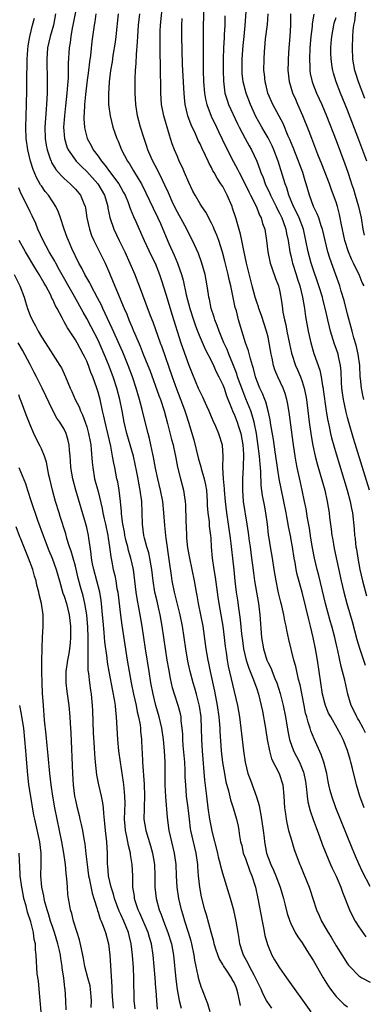
# Model space of a CAD drawing. Units: inches. Extents: x 2634000 to 2637000, y 1506000 to 1509000.
# Drawn here: x 2635163 to 2635224, y 1507084 to 1507258 of the extents above; entities that cross this region are included whole.
import ezdxf

# ---------------------------------------------------------------- set-up
doc = ezdxf.new("R2010")
doc.units = ezdxf.units.IN
doc.header["$MEASUREMENT"] = 0
doc.layers.add('LD26341506_2ft', color=100, linetype='Continuous')

msp = doc.modelspace()

# ---------------------------------------------------------------- linework, layer by layer
at = {"layer": 'LD26341506_2ft'}
for points, elevation in [([(2635173.71, 1507263), (2635172.57, 1507257), (2635172.44, 1507256.44), (2635172.18, 1507255), (2635172.07, 1507253.93), (2635171.89, 1507253), (2635171.74, 1507250.26), (2635171.75, 1507249), (2635171.73, 1507247.73), (2635171.6, 1507246.4), (2635171.51, 1507245), (2635171.26, 1507242.74), (2635171.05, 1507241), (2635170.91, 1507239), (2635171.06, 1507237), (2635171.51, 1507235.51), (2635171.74, 1507235), (2635173, 1507233.19), (2635173.15, 1507233), (2635174.05, 1507232.05), (2635175, 1507231.16), (2635176.94, 1507229), (2635178.11, 1507227), (2635178.59, 1507225.41), (2635178.7, 1507225), (2635178.73, 1507224.73), (2635179.08, 1507223.08), (2635179.78, 1507221), (2635180.71, 1507219), (2635181.7, 1507217), (2635182.63, 1507215), (2635183.48, 1507213), (2635183.92, 1507211.92), (2635184.27, 1507211), (2635186.22, 1507205.78), (2635186.66, 1507204.66), (2635187.95, 1507201), (2635188.24, 1507200.24), (2635190.06, 1507195), (2635190.83, 1507192.83), (2635191.9, 1507190.1), (2635192.3, 1507189), (2635192.46, 1507188.46), (2635192.94, 1507187), (2635193.87, 1507183.87), (2635194.67, 1507180.67), (2635195.13, 1507179.13), (2635195.19, 1507178.81), (2635195.72, 1507177), (2635195.95, 1507175.95), (2635196.11, 1507175), (2635196.26, 1507173), (2635196.27, 1507172.27), (2635196.38, 1507171), (2635196.58, 1507169.42), (2635196.62, 1507168.62), (2635196.83, 1507167), (2635196.87, 1507166.54), (2635196.98, 1507165.02), (2635197.16, 1507163), (2635197.45, 1507161), (2635197.67, 1507159.67), (2635198.12, 1507156.12), (2635198.29, 1507155), (2635198.67, 1507153), (2635199.01, 1507151.01), (2635199.27, 1507149), (2635199.44, 1507147.44), (2635199.61, 1507146.39), (2635199.8, 1507145), (2635199.98, 1507143.98), (2635200.7, 1507140.7), (2635201.58, 1507137), (2635201.94, 1507135), (2635202.2, 1507133), (2635202.65, 1507129), (2635202.94, 1507127), (2635203.45, 1507125), (2635203.87, 1507123.87), (2635204.93, 1507120.93), (2635205.4, 1507119.4), (2635205.46, 1507119), (2635205.75, 1507117.75), (2635206.15, 1507115), (2635206.31, 1507113.69), (2635206.37, 1507113), (2635206.73, 1507111), (2635207, 1507110.21), (2635207.46, 1507109), (2635207.96, 1507107.96), (2635208.36, 1507107), (2635209.13, 1507105), (2635209.72, 1507103), (2635209.98, 1507102.02), (2635210.36, 1507100.36), (2635210.83, 1507099), (2635211, 1507098.59), (2635211.8, 1507097), (2635212.24, 1507096.24), (2635213, 1507095.15), (2635213.81, 1507093.81), (2635214.35, 1507093), (2635215, 1507091.98), (2635216.74, 1507089), (2635217.6, 1507087.6), (2635218.02, 1507087), (2635219, 1507085.73), (2635219.72, 1507085), (2635220.37, 1507084.37), (2635221, 1507083.86)], 9586), ([(2635223.94, 1507119), (2635223.18, 1507121), (2635222.58, 1507123), (2635221.9, 1507125.9), (2635221.62, 1507127), (2635221.49, 1507127.49), (2635221, 1507129.08), (2635220.26, 1507131), (2635219.82, 1507131.82), (2635219.22, 1507133), (2635218.05, 1507135), (2635217.69, 1507135.69), (2635217.12, 1507137), (2635217, 1507137.44), (2635216.63, 1507139), (2635216.03, 1507143), (2635215.72, 1507145), (2635215.37, 1507147), (2635214.96, 1507149), (2635214.48, 1507151), (2635214.17, 1507152.17), (2635213.67, 1507154.33), (2635213.01, 1507157), (2635212.13, 1507160.13), (2635211.96, 1507161), (2635211.77, 1507162.23), (2635211.62, 1507163), (2635211.32, 1507165), (2635211.03, 1507166.54), (2635211, 1507166.72), (2635210.61, 1507168.61), (2635210.55, 1507169), (2635210.31, 1507170.31), (2635210.2, 1507171), (2635209.81, 1507173), (2635209.3, 1507175.29), (2635208.98, 1507176.98), (2635208.39, 1507181), (2635208.27, 1507181.73), (2635207.95, 1507183.95), (2635207.51, 1507186.49), (2635207.38, 1507187.39), (2635207.01, 1507189), (2635206.59, 1507190.59), (2635206.4, 1507191), (2635206.02, 1507192.02), (2635205.54, 1507193), (2635205, 1507194.35), (2635204.78, 1507195), (2635204.43, 1507196.43), (2635204.23, 1507197), (2635203.88, 1507198.12), (2635203.54, 1507199.54), (2635203.02, 1507201), (2635201.8, 1507205), (2635201.4, 1507206.6), (2635201.21, 1507207.21), (2635200.44, 1507211), (2635200.15, 1507212.15), (2635199.98, 1507213), (2635199.37, 1507215.37), (2635198.94, 1507216.94), (2635198.29, 1507219), (2635197.96, 1507219.96), (2635197.49, 1507221), (2635197.36, 1507221.36), (2635197, 1507222.08), (2635195.99, 1507223.99), (2635195.29, 1507225), (2635195, 1507225.46), (2635194.13, 1507227), (2635193.74, 1507227.74), (2635193, 1507229.26), (2635192.25, 1507231), (2635191.89, 1507231.89), (2635191.34, 1507233), (2635191, 1507233.8), (2635190.51, 1507235), (2635190.09, 1507236.09), (2635189.8, 1507237), (2635189.59, 1507237.59), (2635188.6, 1507241), (2635188.21, 1507243), (2635188.09, 1507245), (2635188.07, 1507247), (2635188.03, 1507248.03), (2635188, 1507250), (2635187.93, 1507251.93), (2635187.93, 1507255), (2635187.96, 1507255.96), (2635188.02, 1507257), (2635188.42, 1507261)], 9578), ([(2635195.62, 1507261), (2635195.55, 1507254.45), (2635195.57, 1507251.57), (2635195.56, 1507249), (2635195.61, 1507247), (2635195.77, 1507245), (2635195.94, 1507243.94), (2635196.17, 1507243), (2635196.95, 1507240.95), (2635197.91, 1507239), (2635198.26, 1507238.26), (2635198.88, 1507236.88), (2635199.52, 1507235.52), (2635200.91, 1507232.91), (2635201.62, 1507231.62), (2635201.91, 1507231), (2635203, 1507228.83), (2635203.58, 1507227.58), (2635203.9, 1507227), (2635204.83, 1507225.17), (2635205, 1507224.78), (2635205.48, 1507223.48), (2635205.76, 1507223), (2635206.02, 1507222.02), (2635206.4, 1507221), (2635206.72, 1507219), (2635206.96, 1507217), (2635207.3, 1507215.3), (2635207.38, 1507215), (2635207.61, 1507214.39), (2635208.31, 1507212.31), (2635208.82, 1507211), (2635209, 1507210.26), (2635209.26, 1507209), (2635209.49, 1507207.49), (2635209.63, 1507206.37), (2635209.9, 1507205), (2635210.12, 1507204.12), (2635210.32, 1507203), (2635210.78, 1507200.78), (2635211.15, 1507199.15), (2635211.19, 1507199), (2635211.85, 1507197), (2635212.21, 1507196.21), (2635212.71, 1507195), (2635213, 1507194.18), (2635213.37, 1507193), (2635213.65, 1507191.65), (2635213.76, 1507191), (2635214.26, 1507187), (2635214.59, 1507184.59), (2635214.89, 1507182.89), (2635215.3, 1507181), (2635215.65, 1507179.65), (2635216.19, 1507177.81), (2635216.99, 1507175), (2635217.44, 1507173), (2635217.76, 1507171), (2635217.86, 1507170.14), (2635218.13, 1507168.13), (2635218.26, 1507167), (2635218.34, 1507166.54), (2635218.53, 1507165.47), (2635218.68, 1507164.68), (2635219.87, 1507159), (2635220.36, 1507157), (2635220.9, 1507155), (2635221.81, 1507151.81), (2635222.67, 1507148.67), (2635223.12, 1507147.12), (2635224.15, 1507144.15)], 9574), ([(2635224.92, 1507175), (2635222.09, 1507184.09), (2635221.17, 1507187.17), (2635221, 1507187.83), (2635220.76, 1507188.76), (2635220.32, 1507191), (2635220.15, 1507192.15), (2635220.04, 1507193), (2635219.98, 1507194.02), (2635219.9, 1507195.9), (2635219.8, 1507197), (2635219.43, 1507198.57), (2635219.34, 1507199), (2635219, 1507199.99), (2635218.72, 1507200.72), (2635218.03, 1507203), (2635217.82, 1507203.82), (2635217.57, 1507205), (2635217.16, 1507206.84), (2635216.66, 1507208.66), (2635216.58, 1507209), (2635215.97, 1507211), (2635215.74, 1507211.74), (2635215, 1507213.8), (2635214.6, 1507215), (2635214.07, 1507217), (2635213.68, 1507219), (2635213.23, 1507221), (2635212.47, 1507223), (2635212.02, 1507224.02), (2635211.51, 1507225), (2635210.64, 1507227), (2635210.29, 1507228.29), (2635209.99, 1507229), (2635209.78, 1507229.78), (2635208.78, 1507233), (2635208.01, 1507235), (2635207.7, 1507235.7), (2635207, 1507237.12), (2635206.32, 1507238.32), (2635205.9, 1507239), (2635204.86, 1507240.86), (2635203.87, 1507243), (2635203.11, 1507245), (2635202.62, 1507247), (2635202.45, 1507248.45), (2635202.41, 1507249), (2635202.4, 1507251), (2635202.58, 1507253.42), (2635202.76, 1507255), (2635202.95, 1507256.95), (2635203.24, 1507261)], 9570), ([(2635224.06, 1507244.06), (2635222.97, 1507246.97), (2635222.48, 1507248.48), (2635222.33, 1507249), (2635221.98, 1507251), (2635221.88, 1507253), (2635221.95, 1507255), (2635222.02, 1507256.02), (2635222.15, 1507257), (2635222.32, 1507257.68), (2635222.59, 1507260.59)], 9560), ([(2635207.65, 1507083.65), (2635206.82, 1507084.82), (2635206.74, 1507085), (2635206.12, 1507086.12), (2635205.76, 1507087), (2635205, 1507088.52), (2635204.8, 1507089), (2635204.53, 1507089.47), (2635203.73, 1507091), (2635203.51, 1507091.51), (2635202.67, 1507093), (2635202.5, 1507093.5), (2635202.04, 1507095), (2635201.91, 1507095.91), (2635201.71, 1507097), (2635201.38, 1507099), (2635200.94, 1507100.94), (2635200.34, 1507103), (2635199, 1507107.42), (2635198.67, 1507108.67), (2635198.62, 1507109), (2635198.27, 1507110.27), (2635198.12, 1507111), (2635197.13, 1507114.87), (2635197, 1507115.51), (2635196.73, 1507117), (2635196.45, 1507119), (2635196.18, 1507121), (2635195.83, 1507123.83), (2635195.4, 1507129), (2635195.29, 1507131), (2635195.27, 1507133), (2635195.18, 1507134.82), (2635195.17, 1507135), (2635194.89, 1507136.89), (2635194.37, 1507139), (2635194.08, 1507140.08), (2635193.8, 1507141), (2635193.26, 1507143), (2635192.84, 1507144.84), (2635192.46, 1507147), (2635191.87, 1507151), (2635191.48, 1507153), (2635190.46, 1507157), (2635190.07, 1507159), (2635189.94, 1507159.94), (2635189.63, 1507162.37), (2635189.04, 1507166.54), (2635188.97, 1507167), (2635188.76, 1507168.76), (2635188.59, 1507171), (2635188.41, 1507173), (2635188.04, 1507175), (2635187.55, 1507177), (2635187.13, 1507178.87), (2635186.78, 1507180.78), (2635186.65, 1507181.35), (2635186.32, 1507183), (2635186.09, 1507184.09), (2635185.83, 1507185), (2635185.25, 1507187.25), (2635184.78, 1507189.22), (2635184.31, 1507191), (2635184, 1507192), (2635183.73, 1507193), (2635183.08, 1507195), (2635182.33, 1507197), (2635181.35, 1507199.35), (2635179.51, 1507203.51), (2635177.87, 1507207), (2635177.6, 1507207.6), (2635176.92, 1507208.92), (2635175.8, 1507211), (2635175.54, 1507211.54), (2635175, 1507212.41), (2635174.66, 1507213), (2635174.12, 1507214.12), (2635173.62, 1507215), (2635172.37, 1507217.63), (2635171.77, 1507219), (2635171.57, 1507219.57), (2635171.02, 1507221), (2635170.38, 1507223), (2635170.01, 1507224.01), (2635169.56, 1507225), (2635169, 1507225.84), (2635168.26, 1507227), (2635167.68, 1507227.68), (2635167, 1507228.64), (2635166.85, 1507228.85), (2635166.13, 1507230.13), (2635165.55, 1507231.55), (2635165.1, 1507233), (2635164.63, 1507235), (2635164.34, 1507237), (2635164.26, 1507239), (2635164.37, 1507243), (2635164.42, 1507245.58), (2635164.43, 1507248.43), (2635164.46, 1507249.54), (2635164.49, 1507251), (2635164.61, 1507252.61), (2635164.68, 1507253.32), (2635164.95, 1507255), (2635165.44, 1507257), (2635165.77, 1507258.23)], 9590), ([(2635169.51, 1507259), (2635169.16, 1507257), (2635168.55, 1507255), (2635168.08, 1507253), (2635167.95, 1507251), (2635168.02, 1507247), (2635168, 1507246), (2635168, 1507245), (2635167.97, 1507243.97), (2635167.91, 1507243), (2635167.82, 1507242.18), (2635167.63, 1507239), (2635167.68, 1507237), (2635167.85, 1507235.85), (2635168.02, 1507235), (2635168.57, 1507233.42), (2635168.7, 1507233), (2635168.79, 1507232.79), (2635169.54, 1507231.54), (2635170.46, 1507230.46), (2635171, 1507229.96), (2635172.07, 1507229), (2635172.53, 1507228.53), (2635173, 1507228.04), (2635173.88, 1507227), (2635174.48, 1507225.52), (2635174.72, 1507225), (2635174.78, 1507224.78), (2635175.04, 1507223), (2635175.47, 1507221), (2635175.87, 1507219.87), (2635176.26, 1507219), (2635177.27, 1507217), (2635177.82, 1507215.82), (2635178.23, 1507215), (2635179, 1507213.25), (2635179.68, 1507211.68), (2635180.59, 1507209.41), (2635181.45, 1507207.45), (2635181.61, 1507207), (2635182.05, 1507206.05), (2635182.45, 1507205), (2635182.62, 1507204.62), (2635183, 1507203.66), (2635183.2, 1507203.2), (2635183.47, 1507202.53), (2635184.41, 1507200.41), (2635184.97, 1507199), (2635185.79, 1507197), (2635186.13, 1507196.13), (2635187.71, 1507191.71), (2635187.99, 1507191), (2635188.65, 1507189), (2635189.27, 1507186.73), (2635189.95, 1507183.95), (2635190.23, 1507183), (2635190.35, 1507182.35), (2635190.67, 1507181), (2635191.04, 1507179.04), (2635191.55, 1507177), (2635192.09, 1507175), (2635192.24, 1507173.76), (2635192.37, 1507173), (2635192.42, 1507172.42), (2635192.46, 1507169.54), (2635192.52, 1507168.52), (2635192.59, 1507167), (2635192.63, 1507166.54), (2635192.81, 1507164.81), (2635193.12, 1507163), (2635193.56, 1507161), (2635193.97, 1507159), (2635194.31, 1507157), (2635194.43, 1507156.43), (2635194.66, 1507155), (2635195.07, 1507153), (2635195.47, 1507151), (2635195.92, 1507147.92), (2635196.03, 1507147), (2635196.36, 1507145), (2635196.48, 1507144.48), (2635196.76, 1507143), (2635197.52, 1507139.52), (2635198.01, 1507137), (2635198.31, 1507135), (2635198.35, 1507134.35), (2635198.49, 1507133), (2635198.51, 1507132.51), (2635198.75, 1507129), (2635198.97, 1507126.97), (2635199.29, 1507125), (2635199.56, 1507123.56), (2635200.02, 1507121.98), (2635200.38, 1507120.38), (2635200.85, 1507119), (2635201.44, 1507117), (2635201.72, 1507115.72), (2635201.85, 1507115), (2635201.97, 1507114.03), (2635202.15, 1507113), (2635202.34, 1507112.34), (2635202.63, 1507111), (2635203, 1507110.03), (2635203.78, 1507107.78), (2635204.12, 1507107), (2635204.77, 1507105), (2635205.21, 1507103), (2635205.95, 1507099), (2635206.2, 1507097.8), (2635206.45, 1507096.45), (2635206.89, 1507094.89), (2635207, 1507094.6), (2635207.69, 1507093), (2635208.16, 1507092.16), (2635209, 1507090.74), (2635210.23, 1507089), (2635214.55, 1507083)], 9588), ([(2635176.58, 1507259), (2635176.41, 1507257.59), (2635176.29, 1507257), (2635176.17, 1507256.17), (2635175.89, 1507254.11), (2635175.66, 1507251.66), (2635175.49, 1507250.51), (2635175.31, 1507249), (2635175, 1507246.82), (2635174.77, 1507244.77), (2635174.61, 1507243), (2635174.56, 1507241.44), (2635174.5, 1507241), (2635174.49, 1507240.49), (2635174.58, 1507239), (2635174.64, 1507238.64), (2635175.06, 1507237), (2635175.79, 1507235.79), (2635176.16, 1507235), (2635177, 1507233.86), (2635177.59, 1507233), (2635178.25, 1507232.25), (2635179, 1507231.18), (2635180.64, 1507229), (2635181, 1507228.35), (2635181.5, 1507227.5), (2635181.76, 1507227), (2635182.29, 1507225.71), (2635182.57, 1507225), (2635182.67, 1507224.67), (2635183.25, 1507223.25), (2635183.65, 1507222.35), (2635184.23, 1507221), (2635185.14, 1507219), (2635186.38, 1507216.38), (2635187.06, 1507215), (2635187.83, 1507213), (2635188.13, 1507212.13), (2635189, 1507209.4), (2635190.02, 1507206.02), (2635191.61, 1507201), (2635191.95, 1507199.95), (2635193, 1507197.01), (2635193.58, 1507195.58), (2635194.68, 1507193), (2635195, 1507192.28), (2635195.43, 1507191.43), (2635196.11, 1507189.89), (2635196.53, 1507189), (2635197.26, 1507187.26), (2635197.73, 1507186.27), (2635198.26, 1507185), (2635198.88, 1507183), (2635198.9, 1507182.9), (2635199, 1507181), (2635198.97, 1507179), (2635199.08, 1507177), (2635199.24, 1507175.24), (2635199.24, 1507175), (2635199.4, 1507173), (2635199.64, 1507171), (2635199.96, 1507169), (2635200.3, 1507166.54), (2635200.44, 1507165.56), (2635200.53, 1507164.53), (2635200.73, 1507163), (2635200.93, 1507160.93), (2635201.11, 1507159), (2635201.35, 1507157), (2635201.58, 1507155.58), (2635201.77, 1507154.23), (2635201.97, 1507153), (2635202.1, 1507152.1), (2635202.33, 1507149.67), (2635202.48, 1507148.48), (2635202.69, 1507147), (2635203.16, 1507145), (2635203.59, 1507143.59), (2635204.45, 1507141.55), (2635205, 1507139.98), (2635205.33, 1507139), (2635205.81, 1507137), (2635205.99, 1507135.99), (2635206.19, 1507135), (2635206.29, 1507134.29), (2635206.52, 1507133), (2635206.58, 1507132.58), (2635206.85, 1507131), (2635207.27, 1507129), (2635207.63, 1507127.63), (2635208.96, 1507125), (2635209.58, 1507123), (2635209.77, 1507121), (2635209.89, 1507119), (2635210.06, 1507117.94), (2635210.18, 1507117), (2635210.31, 1507116.31), (2635210.63, 1507115), (2635211, 1507113.66), (2635211.62, 1507111.62), (2635212.6, 1507109), (2635212.73, 1507108.73), (2635213.29, 1507107.29), (2635214.25, 1507105), (2635214.45, 1507104.45), (2635214.89, 1507103), (2635215.55, 1507101), (2635216.01, 1507100.01), (2635216.43, 1507099), (2635217, 1507097.98), (2635217.58, 1507097), (2635218.14, 1507096.14), (2635219, 1507094.65), (2635221, 1507091.49), (2635221.21, 1507091.21), (2635221.41, 1507091), (2635223, 1507089.33), (2635223.56, 1507089), (2635225, 1507088.23)], 9584), ([(2635180.56, 1507259), (2635180.15, 1507255), (2635180.02, 1507253.98), (2635179.62, 1507251.62), (2635179.47, 1507250.53), (2635179.21, 1507249), (2635178.97, 1507247), (2635178.85, 1507244.85), (2635178.87, 1507243), (2635179.11, 1507241), (2635179.62, 1507239), (2635180.31, 1507237), (2635180.52, 1507236.52), (2635181.14, 1507235), (2635182.17, 1507233), (2635182.52, 1507232.52), (2635183.28, 1507231.28), (2635184.06, 1507229.94), (2635184.64, 1507229), (2635185.44, 1507227.44), (2635186.71, 1507224.71), (2635187.53, 1507223), (2635187.99, 1507222.01), (2635188.45, 1507221), (2635189.51, 1507218.49), (2635190.42, 1507216.42), (2635191, 1507215), (2635191.72, 1507213), (2635192, 1507212), (2635192.56, 1507209.44), (2635193.21, 1507207), (2635193.85, 1507205), (2635194.14, 1507204.14), (2635194.56, 1507203), (2635195, 1507201.89), (2635195.87, 1507199.87), (2635197, 1507197.75), (2635197.36, 1507197), (2635197.86, 1507195.86), (2635198.32, 1507195), (2635199, 1507193.57), (2635199.23, 1507193), (2635199.65, 1507191.65), (2635200.55, 1507189.45), (2635200.71, 1507189), (2635200.79, 1507188.79), (2635201, 1507188.39), (2635201.56, 1507187), (2635201.81, 1507186.19), (2635202.21, 1507185), (2635202.57, 1507183), (2635202.67, 1507181.33), (2635202.6, 1507179), (2635202.49, 1507177), (2635202.5, 1507176.5), (2635202.48, 1507175), (2635202.63, 1507173), (2635203.25, 1507169), (2635203.47, 1507167.47), (2635203.58, 1507166.54), (2635203.6, 1507166.4), (2635203.82, 1507165), (2635204.1, 1507163), (2635204.26, 1507161.74), (2635204.4, 1507160.4), (2635204.61, 1507159), (2635204.97, 1507157.03), (2635205.3, 1507155), (2635205.53, 1507153), (2635205.85, 1507149), (2635206.02, 1507148.02), (2635206.17, 1507147), (2635206.81, 1507145), (2635207, 1507144.56), (2635207.54, 1507143.54), (2635207.73, 1507143), (2635208.22, 1507141.78), (2635208.57, 1507141), (2635209.16, 1507139.16), (2635209.68, 1507137), (2635210.05, 1507135), (2635210.48, 1507132.48), (2635210.78, 1507131), (2635210.83, 1507130.83), (2635211.49, 1507129), (2635212.02, 1507128.02), (2635212.52, 1507127), (2635213.25, 1507125.25), (2635213.32, 1507125), (2635213.59, 1507123.59), (2635213.78, 1507122.22), (2635213.9, 1507121), (2635214.04, 1507120.04), (2635214.44, 1507118.44), (2635214.94, 1507116.94), (2635215.48, 1507115.48), (2635216.07, 1507113.93), (2635216.57, 1507112.57), (2635217.19, 1507111), (2635218.02, 1507109), (2635218.32, 1507108.32), (2635219, 1507106.91), (2635219.83, 1507105), (2635220.12, 1507104.12), (2635221.38, 1507101), (2635221.89, 1507099.89), (2635222.39, 1507099), (2635223, 1507098.01), (2635224.23, 1507096.23)], 9582), ([(2635225, 1507105.1), (2635223.69, 1507107.69), (2635223, 1507109.1), (2635222.42, 1507110.42), (2635221.83, 1507111.83), (2635218.95, 1507119), (2635218.23, 1507121), (2635217.98, 1507122.02), (2635217.72, 1507123), (2635217.6, 1507123.6), (2635217.37, 1507125), (2635216.85, 1507127), (2635216.37, 1507128.37), (2635215.15, 1507131.15), (2635214.57, 1507132.57), (2635214.45, 1507133), (2635214.05, 1507134.05), (2635213.82, 1507135), (2635213.63, 1507135.64), (2635213.36, 1507137), (2635212.65, 1507140.65), (2635212.38, 1507141.62), (2635211.9, 1507143.9), (2635211.57, 1507145), (2635210.67, 1507148.67), (2635210.3, 1507150.3), (2635210.19, 1507151), (2635209.95, 1507151.95), (2635209.76, 1507153), (2635209.4, 1507154.6), (2635209.23, 1507155.23), (2635208.86, 1507156.86), (2635208.42, 1507159), (2635208.08, 1507161), (2635207.78, 1507163), (2635207.44, 1507165), (2635207.19, 1507166.54), (2635207.09, 1507167.09), (2635206.89, 1507169), (2635206.62, 1507171), (2635206.34, 1507172.34), (2635206.02, 1507174.02), (2635205.81, 1507175.81), (2635205.75, 1507178.25), (2635205.68, 1507179), (2635205.6, 1507179.6), (2635205.5, 1507181), (2635205.21, 1507183.21), (2635204.93, 1507185), (2635204.54, 1507187), (2635204.22, 1507188.22), (2635203.94, 1507189), (2635203.1, 1507191.1), (2635202.52, 1507192.52), (2635201.63, 1507195), (2635201.49, 1507195.49), (2635200.76, 1507197.24), (2635200.06, 1507199), (2635199.77, 1507199.77), (2635199.21, 1507201), (2635198.36, 1507203), (2635198.01, 1507204.01), (2635197.6, 1507205), (2635197.48, 1507205.48), (2635196.97, 1507207), (2635196.66, 1507208.66), (2635196.57, 1507209), (2635196.48, 1507209.52), (2635196.28, 1507211), (2635195.9, 1507213), (2635195.33, 1507215), (2635194.7, 1507216.7), (2635193.67, 1507219), (2635193, 1507220.26), (2635192.64, 1507221), (2635191, 1507224.02), (2635190.67, 1507224.67), (2635190.09, 1507225.91), (2635189.6, 1507227), (2635189.43, 1507227.43), (2635188.8, 1507228.8), (2635188.37, 1507229.63), (2635187.47, 1507231.47), (2635186.65, 1507233), (2635186.36, 1507233.63), (2635185.79, 1507235), (2635185.6, 1507235.6), (2635185.11, 1507237), (2635184.49, 1507239), (2635183.98, 1507241), (2635183.67, 1507243), (2635183.55, 1507245), (2635183.56, 1507247.56), (2635183.63, 1507249), (2635183.74, 1507250.26), (2635183.79, 1507251.79), (2635183.97, 1507254.03), (2635184, 1507255), (2635184.14, 1507257), (2635184.38, 1507259)], 9580), ([(2635224.19, 1507132.19), (2635223.8, 1507133), (2635223, 1507134.44), (2635222.78, 1507134.78), (2635222.66, 1507135), (2635222.12, 1507136.12), (2635221.67, 1507137), (2635221.06, 1507139), (2635220.54, 1507141.46), (2635220.16, 1507143), (2635219.89, 1507143.89), (2635219.29, 1507146.71), (2635219.17, 1507147.17), (2635218.77, 1507149), (2635218.25, 1507151), (2635217.97, 1507151.97), (2635217.15, 1507155), (2635216.54, 1507157.46), (2635215.95, 1507159.95), (2635215.66, 1507161), (2635215.19, 1507163), (2635214.84, 1507164.84), (2635214.57, 1507166.54), (2635214.29, 1507168.29), (2635213.96, 1507170.04), (2635213.7, 1507171.7), (2635213.45, 1507173), (2635213.03, 1507175), (2635212.64, 1507176.64), (2635212.12, 1507179), (2635211.94, 1507179.94), (2635211.76, 1507181), (2635211.4, 1507183.4), (2635210.72, 1507188.72), (2635210.43, 1507190.43), (2635210.31, 1507191), (2635210.02, 1507192.02), (2635209.68, 1507193), (2635208.74, 1507195), (2635208.22, 1507196.22), (2635207.98, 1507197), (2635207.73, 1507198.27), (2635207.56, 1507199), (2635207.21, 1507201), (2635207, 1507201.97), (2635206.74, 1507203), (2635205.82, 1507205.82), (2635205.38, 1507207), (2635205.3, 1507207.3), (2635205, 1507208.12), (2635204.72, 1507209), (2635204.19, 1507211), (2635203.21, 1507215), (2635202.72, 1507217.28), (2635202.38, 1507219), (2635202.14, 1507220.14), (2635201.31, 1507223), (2635200.74, 1507224.74), (2635200.65, 1507225), (2635199.8, 1507227), (2635199, 1507228.52), (2635198.69, 1507229), (2635198, 1507230), (2635197.46, 1507231), (2635197.28, 1507231.28), (2635197, 1507231.89), (2635196.6, 1507232.6), (2635196.44, 1507233), (2635195.98, 1507234.02), (2635195.33, 1507235.33), (2635195, 1507236.08), (2635194.68, 1507236.68), (2635194.17, 1507237.84), (2635193.4, 1507239.4), (2635192.84, 1507241), (2635192.38, 1507243), (2635192.23, 1507244.23), (2635192.17, 1507245), (2635192.13, 1507245.87), (2635192.06, 1507247), (2635191.95, 1507249), (2635191.9, 1507250.1), (2635191.78, 1507255), (2635191.77, 1507257), (2635191.85, 1507258.15)], 9576), ([(2635199.36, 1507258.64), (2635199.34, 1507257), (2635199.27, 1507255.27), (2635199.23, 1507254.77), (2635199.15, 1507253), (2635199.09, 1507251), (2635199.07, 1507249), (2635199.11, 1507247.11), (2635199.39, 1507245), (2635199.77, 1507243.77), (2635200.04, 1507243), (2635201.6, 1507239.6), (2635201.9, 1507239), (2635202.98, 1507236.98), (2635203.69, 1507235.69), (2635204.08, 1507235), (2635205, 1507233.01), (2635205.55, 1507231.55), (2635205.72, 1507231), (2635206.11, 1507230.11), (2635206.49, 1507229), (2635207.3, 1507227.3), (2635207.41, 1507227), (2635208.4, 1507225), (2635208.58, 1507224.58), (2635209, 1507223.82), (2635209.4, 1507223), (2635209.65, 1507222.35), (2635210.13, 1507221), (2635210.25, 1507220.25), (2635210.53, 1507219), (2635210.85, 1507217), (2635211, 1507216.4), (2635211.26, 1507215.26), (2635211.33, 1507215), (2635211.98, 1507213), (2635212.21, 1507212.21), (2635212.62, 1507211), (2635213.1, 1507209), (2635213.35, 1507207.35), (2635213.43, 1507207), (2635213.61, 1507205.61), (2635214.1, 1507203), (2635214.55, 1507201), (2635215.09, 1507199.09), (2635216.13, 1507196.13), (2635216.36, 1507195), (2635216.62, 1507193.38), (2635216.71, 1507193), (2635216.75, 1507192.75), (2635217.26, 1507189), (2635217.49, 1507187.49), (2635217.77, 1507186.23), (2635218.01, 1507185), (2635218.2, 1507184.2), (2635219, 1507181.39), (2635220.97, 1507175), (2635221.5, 1507173), (2635221.73, 1507171.73), (2635221.89, 1507171), (2635222.19, 1507168.19), (2635222.27, 1507167), (2635222.34, 1507166.54), (2635222.37, 1507166.37), (2635222.51, 1507165), (2635222.59, 1507164.59), (2635222.82, 1507163), (2635223.19, 1507161), (2635223.64, 1507159), (2635224.34, 1507156.34)], 9572), ([(2635223.92, 1507191), (2635223.73, 1507191.73), (2635223.47, 1507193), (2635223.31, 1507194.69), (2635223.26, 1507195), (2635223.17, 1507197), (2635222.92, 1507199), (2635222.55, 1507200.55), (2635222.13, 1507201.87), (2635221.81, 1507203), (2635221.65, 1507203.65), (2635221, 1507206.05), (2635220.41, 1507208.41), (2635219.89, 1507210.11), (2635219.64, 1507211), (2635218.98, 1507212.98), (2635217.91, 1507215.91), (2635217.56, 1507217), (2635217.06, 1507219), (2635216.6, 1507221), (2635216.37, 1507221.63), (2635215.94, 1507223), (2635215.69, 1507223.69), (2635215.03, 1507225), (2635214.31, 1507227), (2635213.74, 1507229), (2635213.56, 1507229.56), (2635213.12, 1507231), (2635212.54, 1507232.54), (2635212.39, 1507233), (2635211.43, 1507235.43), (2635210.84, 1507236.84), (2635210.56, 1507237.44), (2635209.64, 1507239.64), (2635207.86, 1507243), (2635206.97, 1507244.97), (2635206.58, 1507246.58), (2635206.46, 1507247), (2635206.37, 1507248.37), (2635206.28, 1507249), (2635206.3, 1507251), (2635206.37, 1507252.37), (2635206.41, 1507253), (2635206.57, 1507254.57), (2635206.88, 1507257.12), (2635207.01, 1507258.99)], 9568), ([(2635223.96, 1507211), (2635223.63, 1507211.63), (2635223.09, 1507213), (2635222.36, 1507214.36), (2635222.09, 1507215), (2635221.72, 1507215.72), (2635221.18, 1507217), (2635220.53, 1507219), (2635219.9, 1507222.1), (2635219.74, 1507223), (2635219.6, 1507223.6), (2635219.23, 1507225), (2635219, 1507225.76), (2635218.57, 1507227), (2635218.13, 1507228.13), (2635217.82, 1507229), (2635216.49, 1507232.49), (2635215.79, 1507234.21), (2635214.7, 1507237), (2635214.23, 1507238.23), (2635213.14, 1507241), (2635212.27, 1507243), (2635211.87, 1507243.87), (2635211.38, 1507245), (2635210.77, 1507247), (2635210.6, 1507248.6), (2635210.57, 1507249), (2635210.59, 1507250.59), (2635210.6, 1507251), (2635210.73, 1507253), (2635210.89, 1507255), (2635211, 1507257), (2635210.99, 1507259)], 9566), ([(2635215.07, 1507258.93), (2635214.79, 1507257.21), (2635214.76, 1507256.76), (2635214.57, 1507255), (2635214.39, 1507253), (2635214.29, 1507251), (2635214.36, 1507249.64), (2635214.37, 1507249), (2635214.45, 1507248.45), (2635214.77, 1507247), (2635214.83, 1507246.83), (2635215.55, 1507245), (2635216.47, 1507243), (2635217.31, 1507241), (2635219, 1507236.63), (2635220.54, 1507232.54), (2635221.07, 1507231.07), (2635221.57, 1507229.57), (2635221.73, 1507229), (2635222.05, 1507228.05), (2635222.34, 1507227), (2635222.94, 1507225), (2635223.45, 1507223), (2635223.75, 1507221), (2635223.96, 1507219.96)], 9564), ([(2635224.41, 1507233), (2635223, 1507236.76), (2635221, 1507242.01), (2635220.61, 1507243), (2635219.79, 1507245), (2635219.01, 1507247), (2635218.53, 1507248.53), (2635218.4, 1507249), (2635218.33, 1507249.67), (2635218.12, 1507251), (2635218.08, 1507252.08), (2635218.09, 1507253), (2635218.16, 1507253.84), (2635218.23, 1507255), (2635218.58, 1507257), (2635218.66, 1507257.34), (2635219, 1507258.35)], 9562), ([(2635202.11, 1507084.11), (2635201.95, 1507085), (2635201.68, 1507086.32), (2635201.5, 1507087), (2635201.34, 1507087.34), (2635201, 1507088.16), (2635200.69, 1507088.69), (2635200.54, 1507089), (2635199.64, 1507090.36), (2635199.11, 1507091.11), (2635199, 1507091.34), (2635198.38, 1507092.38), (2635197.85, 1507093.85), (2635197.51, 1507095), (2635197.42, 1507095.42), (2635196.93, 1507097.07), (2635196.12, 1507100.12), (2635195.86, 1507101), (2635195.28, 1507103.28), (2635194.93, 1507105), (2635194.72, 1507107), (2635194.6, 1507108.6), (2635194.59, 1507109), (2635194.32, 1507111), (2635193.84, 1507113), (2635193.39, 1507115), (2635193.34, 1507115.34), (2635193.12, 1507117), (2635192.89, 1507119), (2635192.63, 1507121), (2635192.46, 1507123), (2635192.39, 1507124.39), (2635192.37, 1507125.63), (2635192.3, 1507127), (2635192.03, 1507129.97), (2635191.96, 1507131), (2635191.94, 1507131.94), (2635191.86, 1507133), (2635191.69, 1507134.31), (2635191.65, 1507135), (2635191.54, 1507135.54), (2635191.15, 1507137), (2635190.5, 1507139), (2635190.16, 1507140.16), (2635189.78, 1507141.78), (2635189.47, 1507143.47), (2635189.21, 1507145), (2635188.89, 1507147), (2635188.33, 1507151), (2635187.98, 1507153), (2635187.68, 1507154.32), (2635187.41, 1507155.41), (2635187.04, 1507157), (2635186.72, 1507159), (2635186.5, 1507161), (2635186.37, 1507161.63), (2635186.14, 1507163), (2635185.93, 1507163.93), (2635185.58, 1507165), (2635185.19, 1507166.54), (2635185.07, 1507167), (2635184.85, 1507169), (2635184.79, 1507171), (2635184.7, 1507173), (2635184.45, 1507175), (2635184.2, 1507176.2), (2635184.08, 1507177), (2635183.85, 1507178.15), (2635183.56, 1507179.56), (2635183.24, 1507181), (2635182.68, 1507183), (2635182.09, 1507185), (2635181.61, 1507187), (2635181.26, 1507189), (2635180.87, 1507191), (2635180.34, 1507193), (2635179.68, 1507195), (2635178.87, 1507197.13), (2635178.09, 1507199), (2635177, 1507201.44), (2635175.8, 1507203.8), (2635175, 1507205.25), (2635174.36, 1507206.36), (2635172.85, 1507209.15), (2635170.22, 1507213.78), (2635169.54, 1507215), (2635169.36, 1507215.36), (2635168.4, 1507217), (2635167.32, 1507219), (2635166.39, 1507221), (2635165.99, 1507221.99), (2635165.36, 1507223.36), (2635165, 1507224.05), (2635164.11, 1507225.89), (2635163.36, 1507227.36), (2635163, 1507228.32)], 9592), ([(2635196.77, 1507083), (2635196.38, 1507084.38), (2635196.13, 1507085), (2635195.37, 1507087), (2635195.25, 1507087.25), (2635195, 1507087.98), (2635194.76, 1507088.76), (2635194.67, 1507089.33), (2635194.3, 1507091), (2635194.09, 1507092.09), (2635193.98, 1507093), (2635193.57, 1507095), (2635193.45, 1507095.45), (2635192.98, 1507096.98), (2635192.32, 1507099), (2635192.03, 1507100.03), (2635191.71, 1507101), (2635191.23, 1507103), (2635190.93, 1507105), (2635190.83, 1507107), (2635190.77, 1507109), (2635190.56, 1507110.56), (2635190.49, 1507111), (2635189.99, 1507113), (2635189.53, 1507115), (2635189.24, 1507117.24), (2635188.93, 1507120.93), (2635188.84, 1507123), (2635188.85, 1507124.85), (2635188.82, 1507127), (2635188.71, 1507129), (2635188.53, 1507131), (2635188.24, 1507133), (2635187.76, 1507135), (2635187.18, 1507137), (2635186.7, 1507139), (2635186.33, 1507141), (2635185.99, 1507143), (2635185.36, 1507147), (2635184.77, 1507151), (2635184.45, 1507153), (2635184.34, 1507153.66), (2635183.91, 1507155.91), (2635183.75, 1507157), (2635183.26, 1507161), (2635182.8, 1507163), (2635182.36, 1507164.36), (2635182.23, 1507165), (2635181.98, 1507165.98), (2635181.85, 1507166.54), (2635181.74, 1507167), (2635181.65, 1507167.65), (2635181.39, 1507169), (2635181.16, 1507170.84), (2635181.15, 1507171.15), (2635180.98, 1507172.98), (2635180.71, 1507175), (2635180.46, 1507176.46), (2635180.33, 1507177), (2635179.93, 1507179), (2635179.76, 1507179.76), (2635179.57, 1507181), (2635179.23, 1507182.77), (2635178.23, 1507187), (2635178.03, 1507188.03), (2635177.8, 1507189), (2635177.35, 1507191), (2635177, 1507192.29), (2635176.78, 1507193), (2635176.06, 1507195), (2635175.75, 1507195.75), (2635175.31, 1507197), (2635175, 1507197.74), (2635174.58, 1507198.58), (2635174.39, 1507199), (2635173.3, 1507201), (2635173, 1507201.5), (2635171.59, 1507203.59), (2635171, 1507204.7), (2635170.88, 1507204.88), (2635170.64, 1507205.36), (2635169.76, 1507207), (2635169.48, 1507207.48), (2635169, 1507208.61), (2635168.86, 1507208.86), (2635168.81, 1507209), (2635168.64, 1507209.36), (2635167.76, 1507211), (2635167.47, 1507211.47), (2635166.61, 1507213), (2635165.99, 1507213.99), (2635164.17, 1507217), (2635163.1, 1507219)], 9594), ([(2635162.22, 1507213), (2635163.2, 1507211), (2635163.94, 1507209), (2635164.2, 1507208.2), (2635164.55, 1507207), (2635165, 1507205.82), (2635165.36, 1507205), (2635165.95, 1507203.95), (2635166.44, 1507203), (2635167, 1507202.02), (2635168.2, 1507200.2), (2635170.28, 1507197), (2635170.55, 1507196.55), (2635171.25, 1507195), (2635172.09, 1507193), (2635172.39, 1507192.39), (2635172.97, 1507191), (2635173.66, 1507189.66), (2635173.89, 1507189), (2635174.26, 1507188.26), (2635174.72, 1507187), (2635175, 1507186.16), (2635175.34, 1507185), (2635175.59, 1507183.59), (2635175.71, 1507183), (2635175.81, 1507182.19), (2635175.95, 1507179.95), (2635176.05, 1507179), (2635176.4, 1507177), (2635177, 1507174.73), (2635177.74, 1507171.74), (2635177.86, 1507171), (2635178.08, 1507169.92), (2635178.29, 1507169), (2635178.72, 1507167), (2635178.8, 1507166.54), (2635179.04, 1507165), (2635179.24, 1507163.24), (2635179.38, 1507162.62), (2635179.68, 1507161), (2635179.96, 1507159.96), (2635180.13, 1507159), (2635180.33, 1507157.67), (2635180.47, 1507157), (2635180.97, 1507152.97), (2635181.21, 1507151.21), (2635182.13, 1507145), (2635182.46, 1507143), (2635182.82, 1507141), (2635183.25, 1507139), (2635183.72, 1507137), (2635183.92, 1507135.92), (2635184.16, 1507135), (2635184.42, 1507133.58), (2635184.48, 1507133), (2635184.5, 1507132.5), (2635184.64, 1507131), (2635184.72, 1507129.28), (2635184.77, 1507128.77), (2635184.87, 1507127), (2635185.16, 1507123.16), (2635185.21, 1507121), (2635185.13, 1507119.13), (2635185.14, 1507118.86), (2635185.1, 1507117), (2635185.41, 1507115), (2635186.26, 1507112.25), (2635186.61, 1507111), (2635186.95, 1507109), (2635187.03, 1507106.97), (2635187.04, 1507105), (2635187.25, 1507103), (2635187.78, 1507101), (2635188.15, 1507100.15), (2635188.55, 1507099), (2635189.34, 1507097), (2635189.95, 1507095), (2635190.31, 1507093), (2635190.74, 1507088.74), (2635190.95, 1507086.95), (2635191.3, 1507085), (2635191.64, 1507083.64)], 9596), ([(2635187.49, 1507083.49), (2635187.35, 1507085), (2635187.23, 1507086.77), (2635187.18, 1507087.18), (2635187.05, 1507089), (2635186.7, 1507093), (2635186.41, 1507095), (2635186.08, 1507096.08), (2635185.83, 1507097), (2635184.38, 1507100.38), (2635184.09, 1507101), (2635183.63, 1507102.37), (2635183.44, 1507103), (2635183.4, 1507103.4), (2635183.15, 1507105), (2635183.11, 1507107), (2635183.04, 1507109), (2635182.75, 1507110.75), (2635182.73, 1507111), (2635182.35, 1507112.35), (2635182.09, 1507113.91), (2635181.83, 1507115), (2635181.76, 1507115.76), (2635181.67, 1507117), (2635181.77, 1507119.77), (2635181.75, 1507121), (2635181.59, 1507122.41), (2635181.55, 1507123), (2635181.49, 1507123.49), (2635180.94, 1507127), (2635180.66, 1507129), (2635180.47, 1507131), (2635180.35, 1507133), (2635180.25, 1507135), (2635180.11, 1507136.11), (2635180.06, 1507137), (2635179.9, 1507138.1), (2635179.59, 1507139.59), (2635178.95, 1507143), (2635178.67, 1507144.67), (2635178.59, 1507145.41), (2635178.22, 1507148.22), (2635178.1, 1507149.9), (2635177.9, 1507151.9), (2635177.81, 1507153), (2635177.62, 1507155), (2635177.55, 1507155.55), (2635177.29, 1507157), (2635176.24, 1507161), (2635176.03, 1507161.97), (2635175.85, 1507163), (2635175.79, 1507163.79), (2635175.59, 1507165), (2635175.37, 1507166.54), (2635175.31, 1507167), (2635175, 1507168.39), (2635174.79, 1507169.21), (2635173.07, 1507175), (2635172.53, 1507177), (2635172.21, 1507179), (2635172.15, 1507180.15), (2635172.08, 1507181), (2635171.95, 1507182.05), (2635171.9, 1507183), (2635171.74, 1507183.74), (2635171.35, 1507185), (2635171, 1507185.73), (2635170.23, 1507187), (2635169.72, 1507187.71), (2635169.01, 1507189.01), (2635167.13, 1507193), (2635166.13, 1507195), (2635165.75, 1507195.75), (2635165, 1507197.15), (2635163.68, 1507199.68), (2635162.93, 1507201)], 9598), ([(2635183.53, 1507083.53), (2635183.37, 1507085), (2635183.35, 1507086.65), (2635183.32, 1507087.32), (2635183.3, 1507089), (2635183.23, 1507090.77), (2635183.09, 1507093), (2635182.86, 1507095), (2635182.47, 1507096.47), (2635182.35, 1507097), (2635181.52, 1507099), (2635181, 1507100.16), (2635180.72, 1507100.72), (2635179.91, 1507103), (2635179.74, 1507103.74), (2635179.31, 1507105), (2635178.84, 1507107), (2635178.72, 1507108.72), (2635178.68, 1507109), (2635178.66, 1507111), (2635178.53, 1507113), (2635178.3, 1507115), (2635178.22, 1507116.22), (2635178, 1507118), (2635177.97, 1507119), (2635177.87, 1507119.87), (2635177.62, 1507121), (2635177.12, 1507123), (2635176.8, 1507124.8), (2635176.57, 1507127), (2635176.45, 1507128.45), (2635176.4, 1507129.6), (2635176.22, 1507132.22), (2635176.07, 1507136.07), (2635176.02, 1507137), (2635175.82, 1507139), (2635175.7, 1507139.7), (2635175.53, 1507141), (2635175.36, 1507142.64), (2635175.26, 1507143.26), (2635175.23, 1507145), (2635175.28, 1507146.72), (2635175.24, 1507147.24), (2635175.24, 1507149), (2635175.17, 1507150.83), (2635175.01, 1507153), (2635174.69, 1507155), (2635174.37, 1507156.37), (2635173.92, 1507157.92), (2635173.5, 1507159.5), (2635173, 1507161.6), (2635172.59, 1507163), (2635172.26, 1507164.26), (2635171.98, 1507165), (2635171.51, 1507166.49), (2635171.49, 1507166.54), (2635171.29, 1507167.29), (2635170.34, 1507170.34), (2635170.12, 1507171), (2635169.51, 1507173), (2635168.97, 1507175), (2635168.49, 1507177), (2635168.34, 1507177.66), (2635167.9, 1507179.9), (2635167.53, 1507181), (2635167, 1507182.25), (2635166.76, 1507182.76), (2635166.08, 1507184.08), (2635165.65, 1507185), (2635165, 1507186.52), (2635164.3, 1507188.3), (2635163.49, 1507190.51), (2635163.21, 1507191.21), (2635163, 1507191.82)], 9600), ([(2635163.01, 1507179.01), (2635164.18, 1507176.18), (2635164.53, 1507175), (2635165.17, 1507173), (2635166.33, 1507169.67), (2635167.31, 1507167), (2635167.49, 1507166.54), (2635168.34, 1507164.34), (2635168.9, 1507163), (2635169.62, 1507161), (2635170.18, 1507159), (2635170.81, 1507156.81), (2635171, 1507156.31), (2635171.42, 1507155), (2635171.91, 1507153), (2635172.13, 1507151), (2635172.16, 1507149.84), (2635172.16, 1507149), (2635172.06, 1507148.06), (2635171.97, 1507147), (2635171.83, 1507146.17), (2635171.59, 1507145), (2635171.29, 1507143), (2635171.3, 1507141), (2635171.49, 1507139.49), (2635171.85, 1507137), (2635172.02, 1507135), (2635172.07, 1507133.93), (2635172.17, 1507132.17), (2635172.46, 1507125), (2635172.62, 1507123), (2635172.87, 1507121), (2635173, 1507120.31), (2635173.23, 1507119.23), (2635173.64, 1507117.64), (2635173.78, 1507117), (2635174.02, 1507116.02), (2635174.23, 1507115), (2635174.48, 1507113.52), (2635174.65, 1507112.65), (2635174.87, 1507110.87), (2635175.05, 1507109), (2635175.31, 1507107), (2635175.41, 1507106.59), (2635175.94, 1507103.94), (2635176.27, 1507103), (2635176.82, 1507101.18), (2635176.89, 1507100.89), (2635177, 1507100.59), (2635177.36, 1507099.36), (2635177.52, 1507099), (2635177.9, 1507098.1), (2635178.29, 1507097), (2635178.83, 1507095), (2635179.06, 1507093), (2635179.42, 1507087.42), (2635179.44, 1507086.56), (2635179.53, 1507085), (2635179.65, 1507083.65)], 9602), ([(2635175.78, 1507083.78), (2635175.84, 1507085), (2635175.67, 1507087), (2635175.58, 1507087.58), (2635175.22, 1507089), (2635174.69, 1507091), (2635174.43, 1507092.43), (2635174.3, 1507093), (2635174.1, 1507094.1), (2635173.72, 1507095.72), (2635173.33, 1507097), (2635172.69, 1507099), (2635172.35, 1507100.35), (2635172.14, 1507101), (2635171.94, 1507102.06), (2635171.78, 1507103), (2635171.69, 1507103.69), (2635171.58, 1507105), (2635171.5, 1507106.5), (2635171.38, 1507107.38), (2635171.25, 1507109), (2635170.97, 1507111), (2635170.61, 1507113), (2635169.77, 1507117), (2635169.38, 1507119), (2635169.04, 1507121), (2635168.73, 1507123), (2635168.49, 1507125), (2635168.2, 1507128.2), (2635168.01, 1507129.99), (2635167.84, 1507131.84), (2635167.56, 1507134.44), (2635167.35, 1507137), (2635167.2, 1507139.2), (2635167.11, 1507141), (2635167.08, 1507143), (2635167.08, 1507145), (2635167.11, 1507146.89), (2635167.14, 1507147.14), (2635167.22, 1507149), (2635167.33, 1507151), (2635167.31, 1507151.31), (2635167.3, 1507153), (2635167, 1507155), (2635166.59, 1507156.59), (2635166.54, 1507157), (2635166.21, 1507158.21), (2635166.05, 1507159), (2635165.81, 1507159.81), (2635165.47, 1507161), (2635164.75, 1507163), (2635163.32, 1507166.54), (2635163.22, 1507166.78), (2635162.54, 1507168.54)], 9604), ([(2635171.36, 1507083.36), (2635171.34, 1507085), (2635171.21, 1507087), (2635171.16, 1507087.16), (2635170.95, 1507089), (2635170.69, 1507090.69), (2635170.68, 1507091), (2635170.41, 1507092.41), (2635170.36, 1507093), (2635170.18, 1507093.82), (2635169.9, 1507095), (2635169.29, 1507097), (2635169, 1507097.84), (2635168.63, 1507099), (2635168.26, 1507100.26), (2635168.01, 1507101), (2635167.62, 1507102.38), (2635167.48, 1507103), (2635167.43, 1507103.43), (2635167.07, 1507105), (2635166.91, 1507107), (2635166.95, 1507108.95), (2635166.95, 1507111), (2635166.7, 1507113), (2635165.82, 1507117), (2635165.68, 1507117.68), (2635165, 1507121.65), (2635164.81, 1507123), (2635164.55, 1507125.45), (2635164.34, 1507128.33), (2635164.27, 1507129), (2635164.1, 1507131), (2635163.89, 1507133), (2635163.65, 1507134.35), (2635163.5, 1507135.5), (2635163.17, 1507137)], 9606), ([(2635166.95, 1507083), (2635166.77, 1507085), (2635166.58, 1507087), (2635166.47, 1507088.47), (2635166.28, 1507089.72), (2635166.07, 1507093), (2635165.95, 1507093.95), (2635165.93, 1507095), (2635165.74, 1507095.74), (2635165.59, 1507097), (2635165.11, 1507098.89), (2635164.56, 1507100.56), (2635164.3, 1507101.71), (2635163.93, 1507103), (2635163.76, 1507103.76), (2635163.52, 1507105), (2635163.27, 1507107), (2635163.27, 1507107.27), (2635163.06, 1507111)], 9608)]:
    msp.add_lwpolyline(points, dxfattribs=dict(at, elevation=elevation))

doc.saveas('drawing.dxf')
